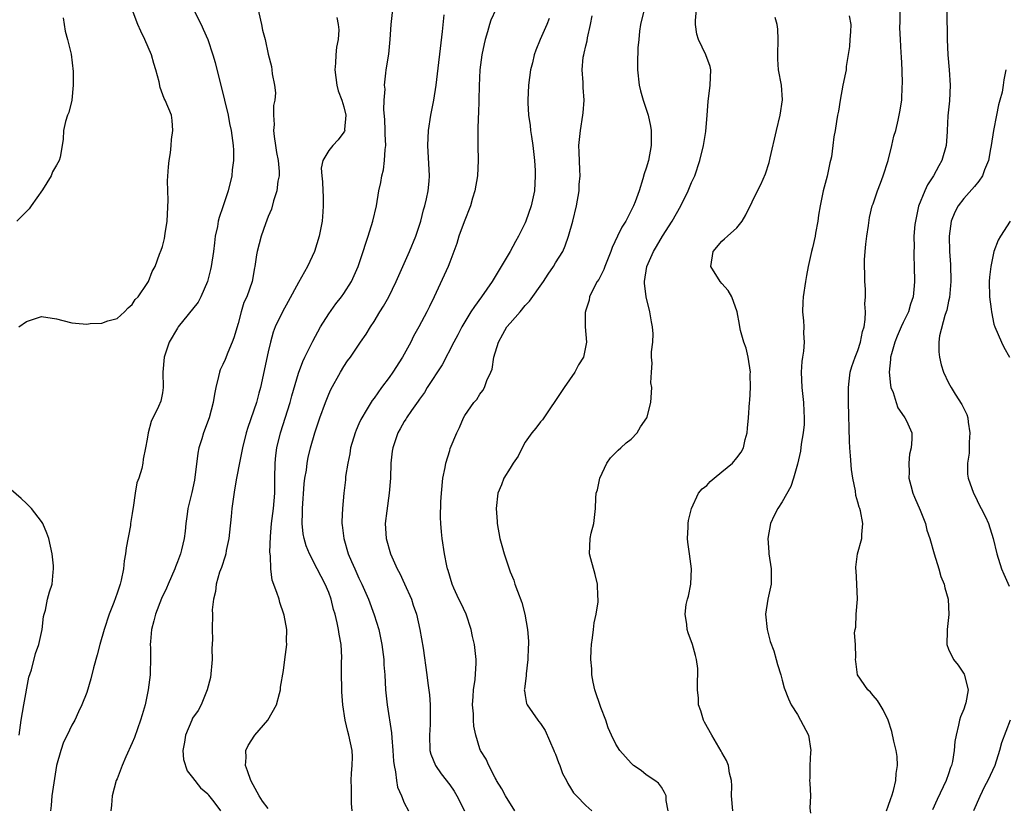
# Model space of a CAD drawing. Units: inches. Extents: x 2565000 to 2568000, y 1503000 to 1506000.
# Drawn here: x 2565872 to 2566002, y 1505585 to 1505690 of the extents above; entities that cross this region are included whole.
import ezdxf

# ---------------------------------------------------------------- set-up
doc = ezdxf.new("R2010")
doc.units = ezdxf.units.IN
doc.header["$MEASUREMENT"] = 0
doc.layers.add('LD25651503_2ft', color=131, linetype='Continuous')

msp = doc.modelspace()

# ---------------------------------------------------------------- linework, layer by layer
at = {"layer": 'LD25651503_2ft'}
for points, elevation in [([(2565872.01, 1505649), (2565873, 1505649.71), (2565875, 1505650.37), (2565877, 1505650.09), (2565877.84, 1505649.84), (2565879, 1505649.55), (2565879.52, 1505649.52), (2565881, 1505649.39), (2565881.46, 1505649.46), (2565883, 1505649.5), (2565883.79, 1505649.79), (2565885, 1505650.11), (2565886, 1505651), (2565886.48, 1505651.52), (2565887, 1505651.99), (2565887.38, 1505652.62), (2565887.77, 1505653), (2565889, 1505654.74), (2565889.17, 1505655), (2565889.66, 1505656.34), (2565890.03, 1505657), (2565890.63, 1505658.63), (2565890.85, 1505659.15), (2565891, 1505659.63), (2565891.29, 1505660.71), (2565891.38, 1505661.38), (2565891.65, 1505663), (2565891.77, 1505665.77), (2565891.72, 1505667), (2565891.69, 1505668.31), (2565891.82, 1505670.18), (2565891.91, 1505671), (2565892.05, 1505672.05), (2565892.16, 1505673), (2565892.19, 1505673.81), (2565892.39, 1505675), (2565892.31, 1505676.31), (2565892.18, 1505677), (2565891.38, 1505679), (2565891.23, 1505679.23), (2565890.69, 1505680.69), (2565890.57, 1505681.43), (2565890.14, 1505683), (2565889.86, 1505683.86), (2565889.54, 1505685), (2565888.68, 1505687), (2565888.13, 1505688.13), (2565887.76, 1505689), (2565887, 1505691)], 10404), ([(2565895.08, 1505691.08), (2565896.12, 1505689), (2565896.4, 1505688.4), (2565897, 1505687), (2565897.68, 1505685), (2565897.99, 1505683.99), (2565899.23, 1505679), (2565899.69, 1505677), (2565899.89, 1505675.89), (2565900.08, 1505675), (2565900.37, 1505673), (2565900.4, 1505672.4), (2565900.4, 1505671), (2565900.23, 1505669.77), (2565900.17, 1505669), (2565899.7, 1505667), (2565899, 1505664.88), (2565898.52, 1505663.48), (2565898.39, 1505663), (2565898.27, 1505662.27), (2565897.99, 1505661), (2565897.87, 1505660.13), (2565897.75, 1505659), (2565897.46, 1505657), (2565897.38, 1505656.62), (2565896.97, 1505655.03), (2565896.08, 1505653), (2565895.73, 1505652.27), (2565893.1, 1505649), (2565893, 1505648.86), (2565891.91, 1505647), (2565891.21, 1505645), (2565891.07, 1505643), (2565891.1, 1505641), (2565891, 1505640.3), (2565890.8, 1505639.2), (2565890.47, 1505638.47), (2565889.52, 1505636.48), (2565889.11, 1505635), (2565889, 1505634.14), (2565888.76, 1505633), (2565888.47, 1505631.53), (2565888.41, 1505631), (2565888.29, 1505630.29), (2565887.87, 1505629), (2565887.6, 1505628.4), (2565887.41, 1505627), (2565887.13, 1505625.13), (2565887.08, 1505624.92), (2565887, 1505624.32), (2565886.78, 1505623), (2565886.76, 1505622.76), (2565886.2, 1505619.8), (2565886.12, 1505619), (2565885.94, 1505618.06), (2565885.83, 1505617), (2565885.53, 1505615.53), (2565885.39, 1505615), (2565885, 1505613.8), (2565884.56, 1505612.56), (2565883.95, 1505611), (2565883.29, 1505609), (2565882.73, 1505607), (2565882.38, 1505605.62), (2565881.9, 1505603.9), (2565881.54, 1505602.46), (2565881, 1505600.67), (2565880.35, 1505599), (2565879.89, 1505598.11), (2565879.41, 1505597), (2565879, 1505596.32), (2565878.39, 1505595), (2565877.91, 1505594.09), (2565877.56, 1505593), (2565877, 1505591), (2565876.71, 1505589.29), (2565876.37, 1505587), (2565876.3, 1505585.7), (2565876.19, 1505585)], 10402), ([(2565903.52, 1505691.52), (2565904.12, 1505689), (2565904.26, 1505688.26), (2565904.59, 1505687), (2565905, 1505685.06), (2565905.43, 1505683.43), (2565905.48, 1505683), (2565905.51, 1505682.49), (2565905.82, 1505681), (2565905.95, 1505679.95), (2565905.87, 1505679), (2565905.7, 1505678.3), (2565905.71, 1505677), (2565905.79, 1505675.79), (2565905.7, 1505675), (2565905.79, 1505674.21), (2565905.97, 1505673), (2565906.09, 1505672.09), (2565906.31, 1505671), (2565906.44, 1505669.56), (2565906.43, 1505669), (2565906.27, 1505668.27), (2565906.14, 1505667), (2565905.7, 1505665.7), (2565905.42, 1505664.58), (2565905, 1505663.61), (2565904.64, 1505662.64), (2565904.07, 1505661), (2565903.54, 1505659), (2565903.44, 1505658.56), (2565903.24, 1505657), (2565903.18, 1505656.82), (2565902.86, 1505655), (2565902.15, 1505653), (2565901.78, 1505652.22), (2565901.42, 1505651), (2565901, 1505649.44), (2565900.46, 1505647.54), (2565900.24, 1505647), (2565899.64, 1505645.64), (2565899.29, 1505644.71), (2565899, 1505644.03), (2565898.65, 1505643.35), (2565898.53, 1505643), (2565898.44, 1505642.44), (2565898.07, 1505641), (2565897.88, 1505640.12), (2565897.72, 1505639), (2565897.2, 1505637), (2565896.44, 1505635), (2565896.22, 1505634.22), (2565895.83, 1505633), (2565895.69, 1505632.31), (2565895.26, 1505628.74), (2565894.89, 1505627.11), (2565894.35, 1505625), (2565894.26, 1505624.26), (2565894.08, 1505623), (2565893.99, 1505621.99), (2565893.86, 1505621), (2565893.53, 1505619.53), (2565893.39, 1505619), (2565893, 1505617.95), (2565892.73, 1505617.27), (2565892.64, 1505617), (2565891.77, 1505615), (2565891.55, 1505614.45), (2565890.9, 1505613.1), (2565890.07, 1505611), (2565889.88, 1505610.12), (2565889.57, 1505609), (2565889.41, 1505607.41), (2565889.39, 1505607), (2565889.42, 1505606.58), (2565889.41, 1505605), (2565889.36, 1505603.36), (2565889.38, 1505603), (2565889.13, 1505601), (2565888.7, 1505599), (2565888.3, 1505597.7), (2565888.12, 1505597), (2565887.29, 1505594.71), (2565887, 1505593.98), (2565886.15, 1505592.15), (2565885.66, 1505591), (2565885, 1505589.24), (2565884.89, 1505589), (2565884.35, 1505587), (2565884.26, 1505585.74), (2565884.16, 1505585)], 10400), ([(2565905, 1505585.29), (2565904.26, 1505586.26), (2565903.79, 1505587), (2565903, 1505588.46), (2565902.69, 1505589), (2565902.27, 1505590.27), (2565901.97, 1505591), (2565902.06, 1505592.06), (2565902.04, 1505593), (2565902.35, 1505593.65), (2565903.24, 1505595), (2565904.94, 1505597), (2565906.09, 1505599), (2565906.5, 1505600.51), (2565906.62, 1505601), (2565906.64, 1505601.36), (2565907, 1505603.57), (2565907.2, 1505605), (2565907.44, 1505607), (2565907.42, 1505607.42), (2565907.44, 1505609), (2565907.11, 1505610.89), (2565907.08, 1505611), (2565906.55, 1505612.55), (2565906.43, 1505613), (2565906.14, 1505613.86), (2565905.52, 1505615.52), (2565905.32, 1505617), (2565905.3, 1505618.7), (2565905.24, 1505619), (2565905.22, 1505619.22), (2565905.29, 1505621.29), (2565905.44, 1505623), (2565905.69, 1505625), (2565905.85, 1505627), (2565905.87, 1505629), (2565905.93, 1505631), (2565906.02, 1505631.98), (2565906.15, 1505633), (2565906.6, 1505635), (2565907.9, 1505639), (2565908.13, 1505639.87), (2565909, 1505642.89), (2565909.57, 1505644.43), (2565909.84, 1505645), (2565910.69, 1505646.69), (2565910.89, 1505647.11), (2565911.93, 1505649), (2565913, 1505650.73), (2565913.94, 1505652.06), (2565914.71, 1505653), (2565915, 1505653.42), (2565916, 1505655), (2565916.91, 1505657), (2565917.57, 1505659), (2565917.9, 1505660.1), (2565918.22, 1505661), (2565918.83, 1505663), (2565919.3, 1505665), (2565919.64, 1505667), (2565919.9, 1505668.1), (2565920.02, 1505669), (2565920.23, 1505669.77), (2565920.38, 1505671), (2565920.45, 1505672.45), (2565920.54, 1505673), (2565920.48, 1505674.48), (2565920.48, 1505675), (2565920.44, 1505676.44), (2565920.3, 1505677.7), (2565920.35, 1505679), (2565920.45, 1505680.45), (2565920.36, 1505681), (2565920.57, 1505682.57), (2565920.58, 1505683), (2565920.94, 1505685.06), (2565921.13, 1505687), (2565921.26, 1505689), (2565921.49, 1505691)], 10396), ([(2565935.09, 1505691), (2565934.44, 1505689.56), (2565934.27, 1505689), (2565934.02, 1505688.02), (2565933.71, 1505687), (2565933.57, 1505686.43), (2565933.27, 1505685), (2565933, 1505683), (2565932.91, 1505680.91), (2565932.81, 1505677.19), (2565932.77, 1505676.77), (2565932.72, 1505675), (2565932.74, 1505673), (2565932.79, 1505671), (2565932.68, 1505669), (2565932.33, 1505667), (2565932.02, 1505666.02), (2565931.74, 1505665), (2565930.91, 1505662.91), (2565930.21, 1505661), (2565929.94, 1505660.06), (2565929, 1505657.59), (2565928.79, 1505657), (2565926.95, 1505653), (2565926.31, 1505651.69), (2565925.99, 1505651), (2565924.93, 1505649), (2565924.22, 1505647.78), (2565923.85, 1505647), (2565922.78, 1505645), (2565921.49, 1505643), (2565921, 1505642.31), (2565920, 1505641), (2565919, 1505639.6), (2565918.73, 1505639.27), (2565917.97, 1505637.97), (2565917.38, 1505637), (2565917.25, 1505636.75), (2565917, 1505636.17), (2565916.63, 1505635.37), (2565916.49, 1505635), (2565915.9, 1505633), (2565915.79, 1505632.21), (2565915.51, 1505631), (2565915.24, 1505629.24), (2565915.2, 1505628.8), (2565914.99, 1505627), (2565914.8, 1505625), (2565914.72, 1505623.28), (2565914.74, 1505623), (2565914.79, 1505622.79), (2565915, 1505621), (2565915.59, 1505619), (2565916.02, 1505617.98), (2565916.45, 1505617), (2565917, 1505615.79), (2565917.39, 1505615), (2565918.25, 1505613), (2565919, 1505610.94), (2565919.61, 1505609), (2565919.87, 1505607.87), (2565920.03, 1505607), (2565920.27, 1505605), (2565920.31, 1505604.31), (2565920.42, 1505603), (2565920.53, 1505601), (2565920.73, 1505599), (2565921.3, 1505595.3), (2565921.34, 1505594.66), (2565921.49, 1505593), (2565921.57, 1505591.57), (2565921.64, 1505591), (2565921.84, 1505590.16), (2565921.95, 1505589), (2565922.11, 1505588.11), (2565922.61, 1505587), (2565923, 1505586.07), (2565923.57, 1505585)], 10392), ([(2565954.71, 1505691), (2565954.25, 1505689), (2565954.13, 1505688.13), (2565954.03, 1505687), (2565953.91, 1505685.91), (2565953.83, 1505683.83), (2565953.83, 1505683), (2565954.06, 1505681), (2565954.25, 1505680.25), (2565954.59, 1505679), (2565955, 1505677.82), (2565955.26, 1505677), (2565955.56, 1505675.56), (2565955.67, 1505675), (2565955.66, 1505673), (2565955.28, 1505671), (2565955, 1505670.02), (2565954.73, 1505669.27), (2565954.57, 1505668.57), (2565954.06, 1505667), (2565953.55, 1505665.55), (2565953.33, 1505665), (2565952.32, 1505663), (2565951.79, 1505662.21), (2565951.22, 1505661), (2565950.48, 1505659.52), (2565950.32, 1505659), (2565949.53, 1505657), (2565949.41, 1505656.59), (2565948.72, 1505655.28), (2565948.52, 1505655), (2565947.93, 1505653.93), (2565947.5, 1505653), (2565947.45, 1505652.55), (2565947, 1505651.22), (2565946.91, 1505650.91), (2565946.91, 1505649), (2565947.1, 1505647), (2565946.69, 1505645), (2565946.03, 1505643.97), (2565945.54, 1505643), (2565944.16, 1505641), (2565943, 1505639.27), (2565942.83, 1505639), (2565942.42, 1505638.42), (2565941.27, 1505636.73), (2565941, 1505636.43), (2565940.38, 1505635.62), (2565939.88, 1505635), (2565939, 1505633.75), (2565938.59, 1505633), (2565938.08, 1505631.92), (2565937.42, 1505631), (2565937, 1505630.31), (2565936.18, 1505629), (2565935.87, 1505628.13), (2565935.38, 1505627), (2565935.15, 1505625), (2565935.29, 1505623.29), (2565935.29, 1505623), (2565935.65, 1505621), (2565935.92, 1505620.08), (2565936.2, 1505619), (2565936.86, 1505617), (2565937, 1505616.63), (2565937.5, 1505615.5), (2565937.64, 1505615), (2565937.96, 1505614.04), (2565938.54, 1505612.54), (2565938.96, 1505611), (2565939.31, 1505609), (2565939.44, 1505607.44), (2565939.42, 1505607), (2565939.38, 1505606.62), (2565939.35, 1505605), (2565939.13, 1505603.13), (2565939.12, 1505602.88), (2565938.9, 1505601.1), (2565938.87, 1505601), (2565938.88, 1505600.88), (2565939, 1505600.24), (2565939.18, 1505599.18), (2565939.25, 1505599), (2565940.64, 1505597), (2565940.8, 1505596.8), (2565941, 1505596.53), (2565941.61, 1505595.61), (2565942.8, 1505593), (2565942.84, 1505592.84), (2565943, 1505592.48), (2565943.4, 1505591.4), (2565943.58, 1505591), (2565943.94, 1505589.94), (2565944.47, 1505589), (2565944.61, 1505588.61), (2565945, 1505588.03), (2565945.38, 1505587.38), (2565945.78, 1505587), (2565947, 1505585.69), (2565947.82, 1505585)], 10386), ([(2565957.92, 1505585), (2565957.65, 1505586.35), (2565957.62, 1505587), (2565957.43, 1505587.43), (2565957, 1505588.11), (2565956.64, 1505588.64), (2565956.14, 1505589), (2565955, 1505589.77), (2565954.34, 1505590.34), (2565953.33, 1505591), (2565953.15, 1505591.15), (2565953, 1505591.29), (2565951.49, 1505593), (2565951, 1505593.8), (2565950.4, 1505595), (2565949.98, 1505595.98), (2565949.64, 1505597), (2565949, 1505598.66), (2565948.22, 1505601), (2565948, 1505602), (2565947.82, 1505603), (2565947.79, 1505603.79), (2565947.69, 1505605), (2565947.71, 1505606.29), (2565947.75, 1505607), (2565947.9, 1505607.9), (2565948.01, 1505609), (2565948.13, 1505609.87), (2565948.39, 1505611), (2565948.63, 1505612.63), (2565948.66, 1505613), (2565948.62, 1505613.38), (2565948.55, 1505615), (2565948.25, 1505616.25), (2565947.66, 1505618.34), (2565947.5, 1505619), (2565947.58, 1505621), (2565947.73, 1505621.73), (2565948.05, 1505623), (2565948.29, 1505625), (2565948.34, 1505626.34), (2565948.4, 1505627), (2565948.55, 1505627.45), (2565948.85, 1505629), (2565949.77, 1505631), (2565950.29, 1505631.71), (2565951, 1505632.38), (2565951.29, 1505632.71), (2565951.63, 1505633), (2565952.34, 1505633.66), (2565953, 1505634.18), (2565953.82, 1505635), (2565954.23, 1505635.77), (2565955.07, 1505637), (2565955.12, 1505637.12), (2565955.63, 1505639), (2565955.73, 1505641), (2565955.62, 1505641.62), (2565955.68, 1505643), (2565955.79, 1505644.21), (2565955.72, 1505645), (2565955.71, 1505645.71), (2565955.86, 1505647), (2565955.9, 1505648.1), (2565955.84, 1505649), (2565955.68, 1505649.68), (2565955.49, 1505651), (2565955, 1505653), (2565954.78, 1505654.78), (2565954.78, 1505655), (2565955.06, 1505657), (2565955.96, 1505659), (2565956.37, 1505659.63), (2565957.17, 1505661), (2565958.43, 1505663), (2565959, 1505664.02), (2565959.59, 1505665), (2565960.57, 1505667), (2565961, 1505668.11), (2565961.42, 1505669), (2565962.11, 1505671), (2565962.58, 1505673), (2565962.87, 1505674.87), (2565963.06, 1505677), (2565963.18, 1505678.82), (2565963.48, 1505681), (2565963.56, 1505683), (2565963.44, 1505683.44), (2565962.9, 1505685), (2565961.9, 1505687), (2565961.71, 1505687.71), (2565961.54, 1505689), (2565961.53, 1505689.53), (2565961.65, 1505691)], 10384), ([(2565986.78, 1505585), (2565987, 1505585.6), (2565987.36, 1505586.64), (2565987.5, 1505587), (2565987.71, 1505587.71), (2565988, 1505589), (2565988.05, 1505589.95), (2565988.26, 1505591), (2565988.2, 1505592.2), (2565988.08, 1505593), (2565987.77, 1505594.23), (2565987.48, 1505595.48), (2565987, 1505596.99), (2565986.36, 1505598.36), (2565985.93, 1505599), (2565985.6, 1505599.6), (2565985, 1505600.27), (2565984.68, 1505600.68), (2565984.32, 1505601), (2565982.96, 1505603), (2565982.75, 1505604.75), (2565982.68, 1505605), (2565982.71, 1505605.29), (2565982.68, 1505607), (2565982.56, 1505608.56), (2565982.64, 1505609), (2565982.71, 1505609.29), (2565982.77, 1505611), (2565982.93, 1505613), (2565982.88, 1505615), (2565982.77, 1505616.77), (2565982.74, 1505617), (2565982.75, 1505617.25), (2565982.97, 1505619), (2565983.5, 1505621), (2565983.53, 1505621.53), (2565983.67, 1505623), (2565983.34, 1505624.66), (2565983.25, 1505625), (2565983.18, 1505625.18), (2565983, 1505625.83), (2565982.72, 1505626.72), (2565982.67, 1505627.33), (2565982.33, 1505629), (2565982.14, 1505630.14), (2565982.03, 1505631.97), (2565981.93, 1505633), (2565981.89, 1505633.89), (2565981.77, 1505639), (2565981.75, 1505641), (2565981.86, 1505641.85), (2565981.97, 1505643), (2565982.21, 1505643.79), (2565982.62, 1505645), (2565983, 1505645.89), (2565983.35, 1505647), (2565983.62, 1505648.38), (2565983.81, 1505649), (2565983.98, 1505649.98), (2565984.01, 1505651), (2565983.94, 1505652.06), (2565984.01, 1505653), (2565983.99, 1505653.99), (2565983.93, 1505655), (2565983.92, 1505656.08), (2565983.87, 1505657), (2565983.86, 1505657.86), (2565983.95, 1505659), (2565984.06, 1505659.94), (2565984.18, 1505661), (2565984.42, 1505662.42), (2565984.54, 1505663.46), (2565984.91, 1505665), (2565985, 1505665.28), (2565985.59, 1505667), (2565985.97, 1505668.03), (2565986.36, 1505669), (2565987.01, 1505671.01), (2565987.51, 1505673), (2565987.77, 1505674.23), (2565988, 1505675), (2565988.33, 1505676.33), (2565988.56, 1505677.44), (2565988.8, 1505679), (2565988.87, 1505680.87), (2565988.89, 1505681.11), (2565988.85, 1505683), (2565988.75, 1505684.75), (2565988.74, 1505685.26), (2565988.62, 1505687), (2565988.55, 1505688.55), (2565988.58, 1505689.42), (2565988.59, 1505691)], 10378), ([(2565994.76, 1505690.76), (2565994.78, 1505689), (2565994.79, 1505688.79), (2565994.83, 1505687), (2565994.91, 1505685), (2565995.09, 1505683), (2565995.2, 1505681), (2565995.11, 1505678.89), (2565994.92, 1505676.92), (2565994.82, 1505675), (2565994.79, 1505674.79), (2565994.67, 1505673), (2565994.11, 1505671), (2565993.69, 1505670.31), (2565993, 1505669), (2565992.21, 1505667.79), (2565991.85, 1505667), (2565991.04, 1505664.96), (2565990.6, 1505663), (2565990.54, 1505662.54), (2565990.42, 1505661), (2565990.44, 1505659.56), (2565990.41, 1505659), (2565990.41, 1505658.41), (2565990.46, 1505657), (2565990.48, 1505655), (2565990.44, 1505654.44), (2565990.3, 1505653), (2565989.97, 1505652.03), (2565989.68, 1505651), (2565989, 1505649.59), (2565988.73, 1505649), (2565988.21, 1505647.79), (2565987.89, 1505647), (2565987.43, 1505645.43), (2565987.33, 1505645), (2565987.32, 1505644.68), (2565987.12, 1505643), (2565987.31, 1505641.31), (2565987.37, 1505641), (2565987.65, 1505640.35), (2565988.08, 1505639), (2565988.3, 1505638.3), (2565989.11, 1505637.11), (2565989.21, 1505637), (2565989.41, 1505636.59), (2565990.12, 1505635), (2565990.14, 1505634.14), (2565990.07, 1505633), (2565989.82, 1505632.18), (2565989.72, 1505631), (2565989.8, 1505629.8), (2565989.74, 1505629), (2565989.99, 1505628.01), (2565990.27, 1505627), (2565990.48, 1505626.48), (2565991.25, 1505624.75), (2565991.95, 1505623), (2565992.12, 1505622.12), (2565992.53, 1505621), (2565993.08, 1505619), (2565993.7, 1505617), (2565993.99, 1505615.99), (2565994.4, 1505615), (2565994.5, 1505614.5), (2565994.93, 1505613), (2565995.04, 1505610.95), (2565994.82, 1505609), (2565994.82, 1505608.82), (2565994.76, 1505607), (2565995, 1505606.39), (2565995.65, 1505605), (2565996.27, 1505604.27), (2565997.08, 1505603.08), (2565997.11, 1505603), (2565997.12, 1505602.88), (2565997.61, 1505601), (2565997.27, 1505599.27), (2565997.2, 1505599), (2565997, 1505598.43), (2565996.57, 1505597.43), (2565996.43, 1505597), (2565996.31, 1505596.31), (2565995.98, 1505595), (2565995.81, 1505594.19), (2565995.75, 1505593), (2565995.52, 1505591.52), (2565995.38, 1505591), (2565995.27, 1505590.73), (2565995, 1505589.91), (2565994.67, 1505589), (2565993.48, 1505586.52), (2565992.85, 1505585.15)], 10376), ([(2565877.89, 1505689.89), (2565877.99, 1505689), (2565878.13, 1505688.13), (2565878.44, 1505687), (2565878.91, 1505685.09), (2565879.19, 1505682.81), (2565879.19, 1505681), (2565879, 1505679), (2565878.64, 1505677.36), (2565878.43, 1505677), (2565878.17, 1505676.17), (2565877.92, 1505675), (2565877.85, 1505673.85), (2565877.74, 1505673), (2565877.46, 1505671.46), (2565877.35, 1505671), (2565877, 1505670.38), (2565876.47, 1505669.53), (2565876.29, 1505669), (2565875.12, 1505667.12), (2565873.64, 1505665), (2565873.37, 1505664.63), (2565873, 1505664.28), (2565871.74, 1505663)], 10406), ([(2565914.06, 1505689.94), (2565914.26, 1505689), (2565914.32, 1505688.32), (2565914.23, 1505687), (2565914.01, 1505685.99), (2565913.94, 1505685), (2565913.89, 1505683.89), (2565913.79, 1505683), (2565914.06, 1505681), (2565914.24, 1505680.24), (2565914.73, 1505679), (2565915, 1505678.1), (2565915.26, 1505677), (2565915.1, 1505675.1), (2565915.11, 1505675), (2565915.09, 1505674.91), (2565915, 1505674.75), (2565914.26, 1505673.74), (2565913.53, 1505673), (2565913, 1505672.34), (2565912.23, 1505671), (2565912.01, 1505669.99), (2565912.07, 1505669), (2565912.18, 1505668.18), (2565912.21, 1505667), (2565912.26, 1505666.25), (2565912.28, 1505665), (2565912.24, 1505664.24), (2565912.14, 1505663), (2565911.75, 1505661), (2565911.13, 1505659), (2565910.2, 1505657), (2565909, 1505654.86), (2565907.64, 1505652.36), (2565906.88, 1505651), (2565905.92, 1505649), (2565905.67, 1505648.33), (2565905.3, 1505647), (2565905, 1505645.7), (2565903.99, 1505641), (2565903.77, 1505640.23), (2565903.44, 1505639), (2565902.3, 1505635.7), (2565902.09, 1505635), (2565901.6, 1505633), (2565901.23, 1505631.23), (2565900.81, 1505629), (2565900.54, 1505627.46), (2565900.18, 1505625), (2565900.08, 1505623.92), (2565899.86, 1505621.86), (2565899.79, 1505621), (2565899.45, 1505619.45), (2565899.38, 1505619), (2565899.31, 1505618.69), (2565898.8, 1505617.2), (2565898.55, 1505616.55), (2565898.09, 1505615), (2565898.01, 1505613.99), (2565897.74, 1505613), (2565897.59, 1505611.59), (2565897.62, 1505611), (2565897.57, 1505609), (2565897.64, 1505607.64), (2565897.52, 1505606.48), (2565897.58, 1505605), (2565897.37, 1505602.63), (2565896.94, 1505601), (2565896.11, 1505599), (2565895.72, 1505598.28), (2565895, 1505597.25), (2565894.87, 1505597), (2565894.05, 1505595), (2565893.92, 1505594.08), (2565893.71, 1505593), (2565893.81, 1505591.81), (2565894.28, 1505590.28), (2565895, 1505589.42), (2565896.02, 1505588.02), (2565897, 1505587.23), (2565897.09, 1505587.09), (2565897.81, 1505586.19), (2565898.7, 1505585)], 10398), ([(2565916.12, 1505585), (2565916.02, 1505585.98), (2565916, 1505587), (2565916.02, 1505588.02), (2565915.96, 1505589), (2565916, 1505590), (2565916.11, 1505591), (2565916.13, 1505592.13), (2565916.09, 1505593), (2565915.67, 1505595), (2565915.51, 1505595.51), (2565915.16, 1505597), (2565914.86, 1505599), (2565914.72, 1505600.72), (2565914.75, 1505601.25), (2565914.69, 1505603), (2565914.7, 1505604.7), (2565914.72, 1505605.28), (2565914.64, 1505607), (2565914.37, 1505608.37), (2565914.3, 1505609), (2565914.12, 1505609.88), (2565913.83, 1505611), (2565913.63, 1505611.63), (2565913.31, 1505613), (2565913, 1505613.87), (2565912.53, 1505615), (2565911.98, 1505615.98), (2565911.49, 1505617), (2565910.46, 1505619), (2565910.03, 1505620.03), (2565909.77, 1505621), (2565909.63, 1505621.63), (2565909.48, 1505623), (2565909.53, 1505624.47), (2565909.51, 1505625), (2565909.76, 1505628.24), (2565909.86, 1505629), (2565910.04, 1505630.04), (2565910.15, 1505631), (2565910.28, 1505631.72), (2565910.6, 1505633), (2565911.17, 1505635), (2565911.83, 1505637), (2565912.56, 1505639), (2565913, 1505640.1), (2565913.29, 1505640.71), (2565914.54, 1505643), (2565915, 1505643.79), (2565915.5, 1505644.5), (2565915.86, 1505645), (2565917.22, 1505647), (2565917.97, 1505648.03), (2565918.51, 1505649), (2565919, 1505649.71), (2565919.78, 1505651), (2565920.26, 1505651.74), (2565920.95, 1505653), (2565921.91, 1505655), (2565923.69, 1505659), (2565924.52, 1505661), (2565925.17, 1505663), (2565925.53, 1505664.47), (2565925.71, 1505665), (2565925.94, 1505665.94), (2565926.15, 1505667), (2565926.28, 1505668.28), (2565926.31, 1505669), (2565926.09, 1505673), (2565926.21, 1505675), (2565926.52, 1505677), (2565926.89, 1505679), (2565927.2, 1505681), (2565928.07, 1505688.07), (2565928.27, 1505690.27)], 10394), ([(2565942.18, 1505689.82), (2565941.85, 1505689), (2565940.98, 1505687), (2565940.4, 1505685.6), (2565940.19, 1505685), (2565939.94, 1505683.94), (2565939.69, 1505683), (2565939.42, 1505681), (2565939.33, 1505679), (2565939.34, 1505678.66), (2565939.44, 1505677), (2565939.65, 1505675.66), (2565939.71, 1505675), (2565939.81, 1505674.19), (2565940, 1505673), (2565940.22, 1505671), (2565940.3, 1505669.7), (2565940.32, 1505669), (2565940.23, 1505667), (2565939.79, 1505665), (2565939.09, 1505663), (2565939, 1505662.79), (2565938.09, 1505661), (2565937.7, 1505660.3), (2565937.01, 1505659), (2565934.62, 1505655), (2565933.22, 1505653), (2565932.29, 1505651.71), (2565931.81, 1505651), (2565931, 1505649.69), (2565930.62, 1505649), (2565930.06, 1505647.94), (2565929.54, 1505647), (2565927.99, 1505644.01), (2565926.03, 1505641), (2565925.65, 1505640.35), (2565925, 1505639.43), (2565924.83, 1505639.17), (2565923.97, 1505637.97), (2565923.31, 1505637), (2565923.2, 1505636.8), (2565923, 1505636.51), (2565922.47, 1505635.53), (2565922.16, 1505635), (2565921.48, 1505633), (2565921.41, 1505632.59), (2565921.22, 1505631), (2565921.15, 1505629), (2565921, 1505627), (2565920.67, 1505624.67), (2565920.48, 1505623), (2565920.59, 1505621), (2565921.16, 1505619), (2565922.07, 1505617), (2565922.39, 1505616.39), (2565923.04, 1505615.04), (2565923.94, 1505613), (2565924.19, 1505612.19), (2565924.62, 1505611), (2565925.07, 1505609), (2565925.48, 1505606.52), (2565925.98, 1505603), (2565926.11, 1505601.89), (2565926.32, 1505600.32), (2565926.42, 1505599), (2565926.4, 1505597.6), (2565926.44, 1505597), (2565926.43, 1505596.43), (2565926.32, 1505595), (2565926.39, 1505593), (2565926.51, 1505592.51), (2565927.11, 1505591), (2565927.89, 1505589.89), (2565929, 1505588.45), (2565929.59, 1505587.59), (2565929.96, 1505587), (2565930.97, 1505585)], 10390), ([(2565937.62, 1505585), (2565936.38, 1505587), (2565935.91, 1505587.91), (2565935.19, 1505589), (2565935.15, 1505589.15), (2565935, 1505589.38), (2565934.17, 1505591), (2565933.82, 1505591.82), (2565933.07, 1505593), (2565933, 1505593.18), (2565932.47, 1505595), (2565932.2, 1505596.2), (2565932.17, 1505597), (2565932.16, 1505597.84), (2565932.04, 1505599), (2565932.12, 1505600.12), (2565932.16, 1505601), (2565932.37, 1505602.37), (2565932.51, 1505604.51), (2565932.5, 1505605), (2565932.28, 1505607), (2565932.04, 1505608.04), (2565931.85, 1505609), (2565931.18, 1505611), (2565930.49, 1505612.49), (2565930.23, 1505613), (2565929.55, 1505614.45), (2565929.31, 1505615), (2565928.79, 1505616.79), (2565928.7, 1505617), (2565928.61, 1505617.39), (2565928.32, 1505619), (2565928.01, 1505621), (2565927.9, 1505621.9), (2565927.82, 1505623), (2565927.8, 1505623.8), (2565927.85, 1505625.85), (2565927.93, 1505627), (2565928.11, 1505629), (2565928.4, 1505630.4), (2565928.49, 1505631), (2565929, 1505632.67), (2565929.08, 1505632.92), (2565929.94, 1505635), (2565930.29, 1505635.71), (2565930.84, 1505637), (2565931, 1505637.29), (2565932.21, 1505639), (2565932.58, 1505639.42), (2565933, 1505640.12), (2565933.39, 1505640.61), (2565933.6, 1505641), (2565933.92, 1505641.92), (2565934.43, 1505643), (2565934.6, 1505643.4), (2565934.86, 1505645), (2565935.48, 1505647), (2565936.03, 1505648.03), (2565936.58, 1505649), (2565937, 1505649.52), (2565938.32, 1505651), (2565939, 1505651.83), (2565939.58, 1505652.42), (2565941.39, 1505655), (2565942.02, 1505655.98), (2565942.73, 1505657), (2565943, 1505657.47), (2565943.97, 1505659), (2565944.28, 1505659.72), (2565944.74, 1505661), (2565945.28, 1505663), (2565945.78, 1505665), (2565946.12, 1505667), (2565946.14, 1505667.86), (2565946.26, 1505669), (2565946.2, 1505669.8), (2565946.14, 1505672.14), (2565946.09, 1505673), (2565946.29, 1505675), (2565946.63, 1505677), (2565946.67, 1505677.33), (2565946.77, 1505679), (2565946.66, 1505680.66), (2565946.66, 1505681.34), (2565946.53, 1505683), (2565946.67, 1505684.67), (2565946.73, 1505685), (2565946.79, 1505685.21), (2565947, 1505686.17), (2565947.17, 1505686.83), (2565947.24, 1505687.24), (2565947.64, 1505689), (2565947.85, 1505690.15)], 10388), ([(2565966.44, 1505585), (2565966.27, 1505587), (2565966.31, 1505588.31), (2565966.26, 1505589), (2565966, 1505590), (2565965.9, 1505591), (2565965.64, 1505591.64), (2565965, 1505592.72), (2565964.91, 1505592.91), (2565963.67, 1505595), (2565962.73, 1505596.73), (2565962.57, 1505597), (2565962.21, 1505598.21), (2565961.93, 1505599), (2565961.91, 1505599.91), (2565961.8, 1505601), (2565961.77, 1505602.23), (2565961.83, 1505603), (2565961.81, 1505603.81), (2565961.67, 1505605), (2565961.54, 1505605.54), (2565961.12, 1505607), (2565960.54, 1505608.54), (2565960.41, 1505609), (2565960.36, 1505609.64), (2565960.13, 1505611), (2565960.3, 1505612.3), (2565960.47, 1505613), (2565960.61, 1505613.39), (2565960.91, 1505615), (2565960.99, 1505617), (2565960.71, 1505619), (2565960.52, 1505620.52), (2565960.44, 1505621), (2565960.53, 1505622.53), (2565960.53, 1505623), (2565960.59, 1505623.41), (2565961, 1505625), (2565961.93, 1505627), (2565962.4, 1505627.6), (2565963, 1505628.05), (2565963.46, 1505628.54), (2565963.98, 1505629), (2565965, 1505629.82), (2565966.42, 1505631), (2565967, 1505631.68), (2565967.56, 1505632.44), (2565967.85, 1505633), (2565968.11, 1505634.11), (2565968.35, 1505635), (2565968.38, 1505635.62), (2565968.54, 1505637), (2565968.67, 1505639), (2565968.71, 1505639.29), (2565968.8, 1505641), (2565968.77, 1505642.77), (2565968.78, 1505643), (2565968.48, 1505645), (2565968.21, 1505646.21), (2565967.9, 1505647), (2565967.47, 1505648.53), (2565967.37, 1505649), (2565967.33, 1505649.33), (2565967.03, 1505651), (2565966.34, 1505653), (2565965.83, 1505653.83), (2565965, 1505654.73), (2565964.77, 1505655), (2565963.55, 1505657), (2565963.85, 1505659), (2565965, 1505660.36), (2565965.36, 1505660.64), (2565965.73, 1505661), (2565967, 1505662.09), (2565967.7, 1505663), (2565968.19, 1505663.81), (2565969, 1505665.57), (2565969.7, 1505667), (2565970.15, 1505667.85), (2565970.76, 1505669.24), (2565971.27, 1505670.73), (2565971.39, 1505671.39), (2565972.24, 1505675), (2565972.74, 1505677), (2565973.03, 1505679.03), (2565972.88, 1505681), (2565972.52, 1505683), (2565972.42, 1505684.42), (2565972.4, 1505685), (2565972.46, 1505687), (2565972.4, 1505688.4), (2565972.34, 1505689), (2565972.06, 1505689.94)], 10382), ([(2565981.86, 1505690.14), (2565982.07, 1505689), (2565982.03, 1505688.03), (2565981.94, 1505687), (2565981.89, 1505686.11), (2565981.47, 1505683.47), (2565981.44, 1505683), (2565981.37, 1505682.63), (2565981.03, 1505681), (2565980.65, 1505679), (2565980.44, 1505677.56), (2565980.31, 1505677), (2565980.17, 1505676.17), (2565980, 1505675), (2565979.84, 1505674.16), (2565979.7, 1505673), (2565979.49, 1505671.49), (2565979.39, 1505671), (2565979.3, 1505670.7), (2565978.93, 1505668.93), (2565978.42, 1505667), (2565978, 1505665), (2565977.78, 1505663.78), (2565977.71, 1505663), (2565977.41, 1505661.41), (2565977.37, 1505661), (2565977, 1505659.45), (2565976.87, 1505659), (2565976.41, 1505657), (2565976.19, 1505655.81), (2565976.08, 1505655), (2565975.75, 1505653), (2565975.7, 1505652.3), (2565975.66, 1505651), (2565975.82, 1505649.82), (2565975.86, 1505649), (2565975.82, 1505648.18), (2565975.91, 1505647), (2565975.81, 1505645.81), (2565975.67, 1505645), (2565975.59, 1505644.41), (2565975.48, 1505643), (2565975.57, 1505641), (2565975.8, 1505639), (2565975.85, 1505637.85), (2565975.91, 1505637), (2565975.89, 1505636.1), (2565975.78, 1505635), (2565975.51, 1505633.51), (2565975.42, 1505632.58), (2565975, 1505630.83), (2565974.47, 1505629), (2565974.11, 1505627.89), (2565973, 1505625.88), (2565972.43, 1505625), (2565971.93, 1505624.07), (2565971.42, 1505623), (2565971.07, 1505621), (2565971.22, 1505619.22), (2565971.22, 1505619), (2565971.51, 1505617), (2565971.51, 1505615.51), (2565971.53, 1505615), (2565971.1, 1505613), (2565970.77, 1505611), (2565970.98, 1505608.98), (2565971.4, 1505607.4), (2565971.86, 1505606.14), (2565972.19, 1505605), (2565972.36, 1505604.36), (2565972.79, 1505603), (2565973, 1505602.29), (2565973.26, 1505601.26), (2565973.81, 1505599.81), (2565974.18, 1505599), (2565975, 1505597.73), (2565975.41, 1505597), (2565976.46, 1505595), (2565976.77, 1505593), (2565976.74, 1505592.74), (2565976.63, 1505591), (2565976.64, 1505589.36), (2565976.62, 1505589), (2565976.66, 1505588.66), (2565976.73, 1505587), (2565976.66, 1505585.34), (2565976.71, 1505584.71)], 10380), ([(2566002.59, 1505683), (2566002.31, 1505681.69), (2566002.24, 1505681), (2566002.07, 1505680.07), (2566001.79, 1505679), (2566001.61, 1505678.39), (2566001.35, 1505677), (2566000.94, 1505675), (2566000.64, 1505673), (2566000.54, 1505672.54), (2566000.28, 1505671), (2565999.76, 1505669.76), (2565999.49, 1505669), (2565999, 1505668.29), (2565998.44, 1505667.56), (2565997, 1505665.99), (2565996.26, 1505665), (2565995.81, 1505664.19), (2565995.36, 1505663), (2565995.08, 1505661), (2565995.13, 1505659), (2565995.27, 1505657.27), (2565995.3, 1505655), (2565995.12, 1505652.88), (2565995, 1505652.41), (2565994.76, 1505651.24), (2565994.69, 1505651), (2565994.51, 1505650.51), (2565993.81, 1505647.81), (2565993.71, 1505647), (2565993.69, 1505645.69), (2565993.79, 1505645), (2565994.01, 1505644.01), (2565994.34, 1505643), (2565995, 1505641.63), (2565995.34, 1505641), (2565995.88, 1505640.12), (2565996.76, 1505638.76), (2565997, 1505638.2), (2565997.42, 1505637.42), (2565997.55, 1505637), (2565997.61, 1505636.39), (2565997.83, 1505635), (2565997.74, 1505633.74), (2565997.71, 1505633), (2565997.7, 1505632.3), (2565997.51, 1505631), (2565997.52, 1505629.52), (2565997.6, 1505629), (2565998.28, 1505627), (2565998.55, 1505626.55), (2565999, 1505625.57), (2565999.29, 1505625), (2565999.9, 1505623.9), (2566000.26, 1505623), (2566000.9, 1505621), (2566001.38, 1505619), (2566002, 1505617), (2566002.29, 1505616.29), (2566003, 1505614.73)], 10374), ([(2566003.16, 1505663), (2566001.87, 1505661), (2566001.54, 1505660.46), (2566001, 1505658.96), (2566000.6, 1505657), (2566000.41, 1505655.59), (2566000.37, 1505655), (2566000.43, 1505653), (2566000.63, 1505651.37), (2566000.66, 1505651), (2566001, 1505649.39), (2566001.1, 1505649), (2566001.98, 1505647), (2566002.32, 1505646.32), (2566003.05, 1505645)], 10372), ([(2565872.07, 1505595), (2565872.32, 1505597), (2565872.65, 1505599), (2565873.34, 1505602.66), (2565873.67, 1505603.67), (2565874.19, 1505605.81), (2565874.64, 1505607), (2565875.1, 1505609), (2565875.29, 1505610.71), (2565875.37, 1505611), (2565875.53, 1505611.53), (2565875.81, 1505613), (2565876.05, 1505613.95), (2565876.42, 1505615), (2565876.55, 1505616.55), (2565876.61, 1505617), (2565876.59, 1505617.41), (2565876.41, 1505619), (2565875.96, 1505621), (2565875.72, 1505621.72), (2565875.17, 1505623), (2565875, 1505623.25), (2565873.69, 1505625), (2565873.35, 1505625.35), (2565873, 1505625.64), (2565872.3, 1505626.3), (2565871, 1505627.44)], 10404), ([(2566003.15, 1505597), (2566002.01, 1505593.99), (2566001.75, 1505593), (2566001.1, 1505591), (2566000.18, 1505589), (2565999.77, 1505588.23), (2565999.12, 1505586.88), (2565998.3, 1505585)], 10374)]:
    msp.add_lwpolyline(points, dxfattribs=dict(at, elevation=elevation))

doc.saveas('drawing.dxf')
